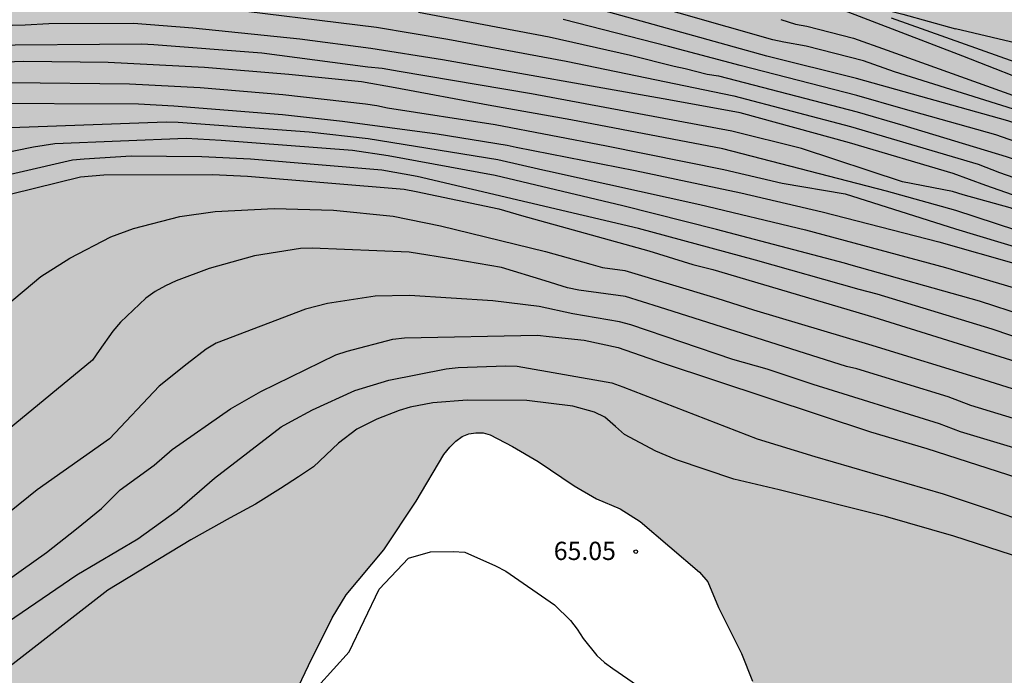
# Model space of a CAD drawing. Units: metres. Extents: x 582743 to 583094, y 4794039 to 4794291.
# Drawn here: x 582945 to 582986, y 4794170 to 4794197 of the extents above; entities that cross this region are included whole.
import ezdxf

# ---------------------------------------------------------------- set-up
doc = ezdxf.new("R2010")
doc.units = ezdxf.units.M
for name, color, linetype in [('020104', 34, 'Continuous'), ('020204', 9, 'Continuous'), ('020308', 9, 'Continuous'), ('060113', 4, 'Continuous'), ('100106', 63, 'Continuous'), ('990504', 63, 'Continuous')]:
    doc.layers.add(name, color=color, linetype=linetype)
doc.layers.add('020105', color=24, linetype='Continuous', lineweight=30)
doc.styles.add('ARIAL', font='ARIAL.TTF', dxfattribs={"height": 1})

# ---------------------------------------------------------------- blocks, each defined once
blk = doc.blocks.new('COTAPU')
blk.add_circle((0, 0), 0.075)

msp = doc.modelspace()

# ---------------------------------------------------------------- hatches: boundary and pattern name
at = {"layer": '990504'}
msp.add_hatch(color=256, dxfattribs=at).paths.add_polyline_path([(582980.834, 4794200.64), (582978.958, 4794201.688), (582977.85, 4794202.176), (582976.602, 4794202.54), (582975.374, 4794202.78), (582974.366, 4794202.892), (582971.022, 4794203.152), (582969.786, 4794203.188), (582968.482, 4794203.148), (582967.31, 4794202.956), (582963.982, 4794202.288), (582962.774, 4794202.184), (582961.566, 4794202.348), (582960.586, 4794202.564), (582959.514, 4794202.652), (582958.302, 4794202.62), (582957.09, 4794202.468), (582956.098, 4794202.212), (582953.858, 4794201.416), (582950.826, 4794200.492), (582949.578, 4794200.448), (582948.458, 4794200.788), (582947.374, 4794201.22), (582946.467, 4794201.876), (582945.167, 4794203), (582944.899, 4794203.148), (582944.647, 4794203.2), (582944.395, 4794203.148), (582944.155, 4794203.004), (582943.399, 4794202.304), (582942.423, 4794201.208), (582942.151, 4794201.012), (582941.859, 4794200.904), (582941.555, 4794200.872), (582941.211, 4794200.924), (582940.891, 4794201.068), (582938.847, 4794202.416), (582937.843, 4794202.988), (582936.915, 4794203.46), (582935.763, 4794204.204), (582934.887, 4794204.84), (582933.983, 4794205.38), (582933.251, 4794205.668), (582932.115, 4794205.76), (582931.079, 4794205.672), (582929.803, 4794205.345), (582928.527, 4794204.853), (582926.579, 4794203.873), (582925.455, 4794203.497), (582924.347, 4794203.461), (582923.183, 4794203.525), (582922.095, 4794203.357), (582921.759, 4794203.253), (582921.167, 4794202.957), (582920.175, 4794202.329), (582919.139, 4794201.741), (582918.479, 4794201.449), (582918.067, 4794201.321), (582917.667, 4794201.253), (582917.279, 4794201.241), (582916.903, 4794201.289), (582915.607, 4794201.649), (582914.467, 4794201.773), (582913.419, 4794201.753), (582912.351, 4794201.617), (582911.18, 4794201.309), (582910.196, 4794200.849), (582909.288, 4794200.229), (582906.92, 4794198.029), (582906.14, 4794197.217), (582905.28, 4794196.533), (582905.092, 4794196.425), (582904.704, 4794196.277), (582904.116, 4794196.221), (582903.764, 4794196.241), (582902.696, 4794196.577), (582902.344, 4794196.661), (582902.016, 4794196.689), (582901.72, 4794196.665), (582900.748, 4794196.225), (582900.156, 4794195.765), (582899.312, 4794194.845), (582898.9, 4794194.193), (582898.324, 4794192.962), (582898.124, 4794192.694), (582897.856, 4794192.458), (582897.556, 4794192.262), (582896.868, 4794192.01), (582895.888, 4794191.942), (582895.08, 4794192.118), (582893.72, 4794192.514), (582892.488, 4794192.582), (582891.264, 4794192.346), (582890.896, 4794192.218), (582889.92, 4794191.762), (582888.988, 4794191.166), (582887.904, 4794190.57), (582886.968, 4794190.222), (582885.792, 4794189.926), (582884.68, 4794189.834), (582883.224, 4794189.834), (582882.836, 4794189.798), (582882.476, 4794189.71), (582881.96, 4794189.45), (582881.48, 4794189.038), (582880.068, 4794187.206), (582878.952, 4794185.406), (582878.696, 4794185.074), (582878.556, 4794184.926), (582877.672, 4794184.326), (582876.628, 4794183.898), (582875.436, 4794183.614), (582874.308, 4794183.594), (582873.216, 4794183.678), (582871.88, 4794184.062), (582871.104, 4794184.162), (582870.716, 4794184.15), (582870.332, 4794184.082), (582868.428, 4794183.39), (582867.384, 4794183.086), (582866.448, 4794182.675), (582865.448, 4794182.043), (582864.484, 4794181.359), (582862.668, 4794180.159), (582861.688, 4794179.611), (582860.768, 4794179.015), (582859.912, 4794178.355), (582858.292, 4794176.955), (582857.508, 4794175.995), (582857.008, 4794174.971), (582856.708, 4794173.875), (582856.464, 4794172.755), (582856.2, 4794170.691), (582856.004, 4794169.595), (582855.688, 4794168.535), (582854.388, 4794165.371), (582854.1, 4794164.419), (582853.924, 4794163.355), (582853.892, 4794162.339), (582853.944, 4794161.679), (582854.24, 4794160.719), (582854.68, 4794159.787), (582855.8, 4794157.719), (582856.896, 4794155.271), (582857.676, 4794153.364), (582858.024, 4794152.176), (582858.4, 4794150.032), (582858.432, 4794148.028), (582858.612, 4794147.356), (582859.02, 4794146.492), (582859.12, 4794146.168), (582859.152, 4794145.476), (582858.6, 4794143.716), (582858.22, 4794142.224), (582858.128, 4794142.092), (582858.096, 4794141.752), (582857.92, 4794141.016), (582857.864, 4794140.26), (582857.868, 4794137.812), (582857.972, 4794136.736), (582858.308, 4794135.72), (582859.156, 4794134.392), (582859.864, 4794133.396), (582860.859, 4794132.568), (582861.855, 4794131.824), (582864.551, 4794130.216), (582866.731, 4794128.848), (582867.563, 4794128.16), (582868.663, 4794127.02), (582869.311, 4794126.536), (582870.475, 4794126.064), (582871.079, 4794125.992), (582872.199, 4794125.988), (582873.555, 4794125.884), (582876.631, 4794124.976), (582877.715, 4794124.708), (582878.759, 4794124.636), (582879.447, 4794124.684), (582880.479, 4794124.86), (582882.567, 4794125.316), (582883.559, 4794125.608), (582885.711, 4794126.552), (582886.187, 4794126.644), (582887.187, 4794126.68), (582888.211, 4794126.548), (582889.267, 4794126.28), (582890.414, 4794125.912), (582891.422, 4794125.768), (582892.594, 4794125.772), (582893.71, 4794125.868), (582894.898, 4794126.072), (582895.99, 4794126.355), (582897.102, 4794126.579), (582897.49, 4794126.587), (582898.066, 4794126.467), (582899.078, 4794125.967), (582900.166, 4794125.507), (582900.398, 4794125.447), (582900.886, 4794125.391), (582901.93, 4794125.459), (582902.414, 4794125.599), (582902.638, 4794125.711), (582903.438, 4794126.411), (582904.162, 4794127.331), (582906.302, 4794130.255), (582909.722, 4794134.783), (582910.386, 4794135.611), (582911.298, 4794136.631), (582911.706, 4794136.927), (582912.814, 4794137.347), (582914.842, 4794137.815), (582915.846, 4794138.147), (582916.778, 4794138.571), (582918.898, 4794140.075), (582919.658, 4794140.855), (582920.354, 4794141.699), (582921.058, 4794142.666), (582923.258, 4794145.474), (582925.282, 4794148.342), (582925.99, 4794149.266), (582926.75, 4794150.102), (582927.486, 4794151.066), (582928.034, 4794151.934), (582928.766, 4794152.962), (582929.486, 4794153.842), (582930.23, 4794154.61), (582931.078, 4794155.322), (582932.042, 4794155.946), (582933.05, 4794156.338), (582933.566, 4794156.41), (582934.094, 4794156.398), (582934.354, 4794156.326), (582934.606, 4794156.214), (582935.73, 4794155.518), (582936.174, 4794155.358), (582937.106, 4794155.294), (582938.134, 4794155.538), (582939.114, 4794156.054), (582939.97, 4794156.786), (582940.786, 4794157.61), (582941.482, 4794158.538), (582942.714, 4794160.35), (582943.422, 4794161.125), (582944.322, 4794161.737), (582945.406, 4794162.149), (582946.534, 4794162.269), (582948.726, 4794162.257), (582949.854, 4794162.381), (582950.994, 4794162.685), (582951.922, 4794163.109), (582952.914, 4794163.685), (582953.794, 4794164.369), (582954.522, 4794165.273), (582955.106, 4794166.269), (582956.91, 4794170.061), (582957.89, 4794172.021), (582958.462, 4794172.969), (582960.01, 4794174.821), (582961.342, 4794176.829), (582962.486, 4794178.745), (582962.726, 4794179.049), (582962.974, 4794179.297), (582963.238, 4794179.481), (582963.514, 4794179.601), (582963.802, 4794179.644), (582964.094, 4794179.636), (582964.386, 4794179.552), (582965.309, 4794179.072), (582966.361, 4794178.46), (582967.845, 4794177.456), (582968.757, 4794176.92), (582969.737, 4794176.508), (582970.557, 4794175.992), (582972.997, 4794173.912), (582973.333, 4794173.512), (582973.773, 4794172.448), (582974.725, 4794170.557), (582975.173, 4794169.417), (582975.509, 4794168.305), (582975.697, 4794167.853), (582975.941, 4794167.477), (582976.117, 4794167.289), (582976.921, 4794166.713), (582977.925, 4794166.185), (582980.133, 4794165.213), (582981.309, 4794164.913), (582982.369, 4794164.813), (582984.453, 4794164.804), (582986.777, 4794164.728), (582989.085, 4794164.724), (582990.16, 4794164.664), (582991.224, 4794164.54), (582992.232, 4794164.292), (582993.28, 4794163.804), (582994.252, 4794163.12), (582995.108, 4794162.592), (582996.032, 4794162.164), (582997.036, 4794161.832), (582998.148, 4794161.556), (582999.324, 4794161.276), (583002.764, 4794160.564), (583003.732, 4794160.256), (583004.616, 4794159.8), (583005.12, 4794159.36), (583005.756, 4794158.448), (583006.296, 4794157.432), (583007.38, 4794155.688), (583007.98, 4794154.864), (583008.668, 4794154.016), (583009.252, 4794153.452), (583010.144, 4794152.872), (583011.168, 4794152.456), (583012.332, 4794152.184), (583012.984, 4794152.184), (583013.312, 4794152.288), (583014.732, 4794153.112), (583015.136, 4794153.544), (583015.424, 4794154.056), (583015.596, 4794154.648), (583015.832, 4794155.908), (583015.928, 4794156.74), (583015.936, 4794157.964), (583015.912, 4794159.592), (583015.728, 4794160.756), (583015.272, 4794163.068), (583014.736, 4794165.164), (583014.568, 4794166.092), (583014.316, 4794167.152), (583013.948, 4794168.272), (583013.796, 4794169.308), (583013.816, 4794171.356), (583014.212, 4794173.512), (583014.6, 4794174.964), (583014.68, 4794175.712), (583014.744, 4794177.683), (583014.732, 4794179.091), (583014.544, 4794179.835), (583014.096, 4794180.715), (583013.392, 4794181.771), (583012.56, 4794182.831), (583011.796, 4794183.707), (583010.952, 4794184.531), (583010.124, 4794185.227), (583009.172, 4794185.823), (583007.192, 4794186.863), (583005.249, 4794187.991), (583002.113, 4794189.399), (583001.209, 4794189.967), (583000.257, 4794190.695), (582998.697, 4794192.091), (582997.825, 4794192.763), (582996.781, 4794193.459), (582995.885, 4794193.943), (582991.469, 4794196.099), (582990.257, 4794196.567), (582988.221, 4794197.251), (582987.133, 4794197.723), (582984.929, 4794198.784), (582982.949, 4794199.556), (582981.785, 4794200.096)])

# ---------------------------------------------------------------- linework, layer by layer
at = {"layer": '020104', "flags": 128}
for points, elevation in [([(583013.574, 4794179.161), (583007.785, 4794182.887), (583006.913, 4794183.349), (583005.183, 4794184.327), (583002.069, 4794185.801), (583001.534, 4794186.045), (582997.569, 4794187.889), (582996.685, 4794188.304), (582991.599, 4794190.351), (582989.37, 4794191.268), (582987.517, 4794191.846), (582985.682, 4794192.474), (582979.457, 4794194.22), (582975.76, 4794195.14), (582967.599, 4794197.415)], 56), ([(583008.86, 4794182.938), (583007.128, 4794183.88), (583002.32, 4794186.328), (583001.435, 4794186.773), (582996.465, 4794189.029), (582995.079, 4794189.603), (582990.409, 4794191.333), (582988.378, 4794192.126), (582987.957, 4794192.244), (582986.124, 4794192.882), (582981.015, 4794194.484), (582979.739, 4794194.936), (582977.39, 4794195.544), (582976.463, 4794195.706), (582976.016, 4794195.807), (582970.282, 4794197.438)], 55.5), ([(582961.446, 4794196.938), (582966.815, 4794195.923), (582970.156, 4794195.169), (582971.948, 4794194.72), (582972.413, 4794194.63), (582973.309, 4794194.393), (582973.773, 4794194.32), (582979.475, 4794192.845), (582981.357, 4794192.296), (582985.615, 4794191.012), (582987.473, 4794190.37), (582987.893, 4794190.256), (582994.353, 4794187.844), (582994.686, 4794187.697), (582995.526, 4794187.362), (582996.795, 4794186.736), (582997.181, 4794186.578), (583001.068, 4794184.564), (583001.404, 4794184.408), (583006.311, 4794181.987), (583007.973, 4794181.091), (583013.004, 4794178.106)], 57), ([(583009.773, 4794183.746), (583007.239, 4794185.251), (583002.945, 4794187.638), (583002.886, 4794187.671), (583001.526, 4794188.296), (582997.408, 4794190.048), (582995.172, 4794190.961), (582987.18, 4794193.824), (582983.826, 4794195.131), (582978.759, 4794197.083)], 54.5), ([(583009.613, 4794178.725), (583006.968, 4794179.95), (583006.105, 4794180.425), (583000.749, 4794183.034), (583000.509, 4794183.15), (583000.094, 4794183.395), (582995.286, 4794185.954), (582993.512, 4794186.701), (582988.932, 4794188.357), (582984.77, 4794189.818), (582983.435, 4794190.313), (582979.168, 4794191.575), (582974.674, 4794192.8), (582971.741, 4794193.337), (582962.426, 4794194.977), (582959.484, 4794195.45), (582956.552, 4794195.828), (582952.158, 4794196.288), (582949.713, 4794196.481), (582946.233, 4794196.467), (582945.266, 4794196.404), (582939.867, 4794196.273)], 58), ([(583012.117, 4794179.412), (583008.753, 4794181.467), (583004.427, 4794183.834), (583001.733, 4794185.097), (583001.475, 4794185.215), (582997.529, 4794187.184), (582996.266, 4794187.758), (582994.473, 4794188.534), (582990.769, 4794189.945), (582986.559, 4794191.418), (582985.178, 4794191.898), (582981.366, 4794192.973), (582979.469, 4794193.517), (582974.665, 4794194.752), (582971.724, 4794195.528), (582967.385, 4794196.641)], 56.5), ([(583012.15, 4794182.913), (583008.402, 4794185.319), (583003.704, 4794187.841), (583003.092, 4794188.123), (583002.079, 4794188.595), (583000.341, 4794189.317), (582999.46, 4794189.656), (582998.466, 4794190.108), (582997.179, 4794190.628), (582996.275, 4794191.012), (582995.236, 4794191.464), (582993.7, 4794192.008), (582992.367, 4794192.573), (582991.554, 4794192.912), (582989.115, 4794193.793), (582988.211, 4794194.087), (582980.892, 4794196.694)], 54), ([(583008.91, 4794178.366), (583006.685, 4794179.429), (583006.258, 4794179.666), (583000.497, 4794182.507), (582996.724, 4794184.461), (582994.971, 4794185.313), (582992.673, 4794186.269), (582990.211, 4794187.249), (582985.778, 4794188.894), (582983.836, 4794189.432), (582983.398, 4794189.566), (582981.345, 4794189.967), (582977.195, 4794191.339), (582974.327, 4794192.054), (582966.09, 4794193.582), (582960.641, 4794194.501), (582959.947, 4794194.626), (582959.351, 4794194.681), (582954.998, 4794195.26), (582950.554, 4794195.598), (582950.062, 4794195.632), (582943.091, 4794195.576)], 58.5), ([(583012.452, 4794175.585), (583008.571, 4794177.825), (583004.667, 4794179.827), (583000.242, 4794181.972), (582996.039, 4794184.041), (582995.591, 4794184.221), (582993.818, 4794185.007), (582986.843, 4794187.701), (582983.538, 4794188.788), (582980.686, 4794189.586), (582973.952, 4794191.322), (582967.71, 4794192.511), (582964.311, 4794193.124), (582960.474, 4794193.835), (582959.089, 4794194.073), (582956.107, 4794194.38), (582952.643, 4794194.662), (582948.671, 4794194.877), (582945.203, 4794194.913), (582943.245, 4794194.847)], 59), ([(582944.656, 4794194.057), (582949.55, 4794193.997), (582952.458, 4794193.841), (582955.865, 4794193.555), (582959.254, 4794193.172), (582959.721, 4794193.103), (582960.16, 4794193.003), (582964.599, 4794192.327), (582969.174, 4794191.446), (582973.992, 4794190.468), (582976.397, 4794189.91), (582978.985, 4794189.466), (582983.525, 4794188.033), (582986.39, 4794187.166), (582987.731, 4794186.641), (582988.642, 4794186.24), (582990.961, 4794185.426), (582995.507, 4794183.494), (582998.204, 4794182.273), (582999.982, 4794181.427), (583004.422, 4794179.285), (583006.577, 4794178.195), (583012.619, 4794174.755)], 59.5), ([(582944.676, 4794192.197), (582951.066, 4794192.437), (582951.548, 4794192.412), (582956.94, 4794192.022), (582959.37, 4794191.745), (582964.697, 4794190.877), (582966.557, 4794190.46), (582966.741, 4794190.42), (582973.012, 4794189.037), (582977.357, 4794187.988), (582983.109, 4794186.445), (582985.899, 4794185.622), (582987.211, 4794185.112), (582987.622, 4794184.921), (582990.23, 4794184.013), (582996.196, 4794181.534), (582999.343, 4794180.088), (583006.008, 4794176.811), (583008.989, 4794175.13)], 60.5), ([(583009.014, 4794174.111), (583005.147, 4794176.26), (583003.852, 4794176.959), (582998.979, 4794179.325), (582997.331, 4794180.105), (582995.101, 4794181.09), (582990.283, 4794182.813), (582986.361, 4794184.447), (582984.518, 4794185.06), (582979.238, 4794186.538), (582978.954, 4794186.624), (582973.698, 4794188.002), (582969.842, 4794188.982), (582964.591, 4794190.221), (582960.197, 4794191.034), (582958.728, 4794191.255), (582953.329, 4794191.667), (582951.89, 4794191.742), (582946.487, 4794191.53), (582945.6, 4794191.386), (582944.185, 4794191.098)], 61), ([(583009.872, 4794172.597), (583004.799, 4794175.461), (583003.081, 4794176.387), (582998.608, 4794178.547), (582996.143, 4794179.695), (582992.036, 4794181.431), (582987.337, 4794183.126), (582985.037, 4794183.903), (582980.302, 4794185.346), (582979.562, 4794185.529), (582975.299, 4794186.738), (582970.484, 4794188.038), (582961.39, 4794190.189), (582959.934, 4794190.44), (582954.536, 4794190.898), (582952.525, 4794190.999), (582949.616, 4794191.021), (582947.684, 4794190.894), (582947.202, 4794190.86), (582942.982, 4794189.875)], 61.5), ([(582943.745, 4794189.231), (582947.534, 4794190.166), (582948.016, 4794190.215), (582948.502, 4794190.255), (582952.964, 4794190.266), (582954.407, 4794190.2), (582960.855, 4794189.658), (582961.338, 4794189.569), (582964.748, 4794188.854), (582965.669, 4794188.581), (582970.907, 4794187.122), (582972.726, 4794186.566), (582973.542, 4794186.353), (582980.167, 4794184.395), (582989.697, 4794181.427), (582990.155, 4794181.246), (582994.262, 4794179.59), (582996.499, 4794178.611), (582998.245, 4794177.785), (583002.647, 4794175.63), (583005.244, 4794174.207), (583009.08, 4794172.026)], 62), ([(582988.334, 4794179.488), (582984.15, 4794180.762), (582983.225, 4794181.116), (582979.473, 4794182.268), (582979.048, 4794182.368), (582971.352, 4794184.808), (582969.955, 4794185.241), (582968.036, 4794185.508), (582967.566, 4794185.603), (582966.653, 4794185.897), (582964.847, 4794186.438), (582962.933, 4794186.767), (582961.05, 4794187.072), (582957.07, 4794187.235), (582956.586, 4794187.226), (582954.699, 4794186.921), (582952.832, 4794186.401), (582951.479, 4794185.888), (582951.039, 4794185.691), (582950.615, 4794185.457), (582950.222, 4794185.183), (582949.185, 4794184.189), (582948.872, 4794183.82), (582948.312, 4794183.021), (582948.032, 4794182.621), (582943.111, 4794178.588)], 63), ([(582987.985, 4794178.406), (582983.736, 4794179.685), (582982.865, 4794180.014), (582977.667, 4794181.633), (582975.776, 4794182.258), (582974.363, 4794182.661), (582970.175, 4794184.084), (582969.709, 4794184.209), (582967.783, 4794184.527), (582966.402, 4794184.839), (582964.498, 4794185.072), (582961.075, 4794185.286), (582959.663, 4794185.254), (582957.702, 4794184.957), (582956.791, 4794184.731), (582953.111, 4794183.33), (582952.703, 4794183.083), (582951.927, 4794182.483), (582950.774, 4794181.554), (582948.728, 4794179.394), (582945.755, 4794177.298), (582943.111, 4794175.168)], 63.5), ([(582943.949, 4794173.168), (582946.142, 4794174.717), (582947.367, 4794175.685), (582948.399, 4794176.524), (582949.173, 4794177.298), (582950.563, 4794178.312), (582951.308, 4794178.955), (582953.704, 4794180.628), (582954.948, 4794181.339), (582958.041, 4794182.841), (582958.506, 4794182.993), (582960.383, 4794183.489), (582960.862, 4794183.549), (582966.337, 4794183.649), (582966.817, 4794183.607), (582968.248, 4794183.451), (582969.645, 4794183.147), (582971.507, 4794182.505), (582980.036, 4794179.684), (582982.346, 4794178.992), (582986.517, 4794177.65)], 64), ([(582943.706, 4794171.28), (582947.383, 4794173.797), (582949.898, 4794175.281), (582951.51, 4794176.443), (582953.05, 4794177.778), (582955.785, 4794179.883), (582956.216, 4794180.121), (582957.079, 4794180.588), (582958.82, 4794181.373), (582960.215, 4794181.804), (582962.58, 4794182.277), (582963.066, 4794182.33), (582965.015, 4794182.399), (582965.498, 4794182.386), (582969.388, 4794181.691), (582969.839, 4794181.533), (582975.37, 4794179.385), (582977.745, 4794178.659), (582983.017, 4794177.13), (582984.867, 4794176.51), (582986.55, 4794175.937)], 64.5)]:
    msp.add_lwpolyline(points, dxfattribs=dict(at, elevation=elevation))
at = {"layer": '020105', "flags": 128}
for points, elevation in [([(582952.791, 4794197.18), (582959.709, 4794196.328), (582962.646, 4794195.829), (582967.511, 4794194.934), (582969.57, 4794194.504), (582974.407, 4794193.498), (582979.203, 4794192.247), (582984.453, 4794190.685), (582985.328, 4794190.351), (582992.547, 4794187.839), (582997.103, 4794185.82), (583001.012, 4794183.766), (583001.082, 4794183.732), (583005.504, 4794181.561), (583007.249, 4794180.633), (583007.623, 4794180.429), (583008.459, 4794180.034), (583008.877, 4794179.803)], 57.5), ([(582976.34, 4794196.636), (582976.945, 4794196.453), (582977.415, 4794196.37), (582979.331, 4794195.88), (582980.719, 4794195.384), (582985.867, 4794193.529), (582991.444, 4794191.485), (582995.62, 4794189.974), (582997.52, 4794189.237), (583002.57, 4794186.851), (583007.868, 4794184.139), (583009.187, 4794183.433)], 55), ([(582942.982, 4794193.199), (582949.919, 4794193.171), (582951.383, 4794193.089), (582955.848, 4794192.729), (582958.309, 4794192.461), (582962.207, 4794191.933), (582965.086, 4794191.468), (582965.46, 4794191.39), (582970.351, 4794190.427), (582974.692, 4794189.509), (582978.048, 4794188.727), (582982.836, 4794187.491), (582986.121, 4794186.559), (582988.334, 4794185.599), (582990.651, 4794184.776), (582994.8, 4794183.045), (582998.905, 4794181.237), (582999.714, 4794180.865), (583003.274, 4794179.221), (583005.436, 4794178.077), (583009.751, 4794175.741)], 60), ([(582944.448, 4794184.846), (582945.901, 4794186.075), (582947.098, 4794186.825), (582948.789, 4794187.695), (582949.711, 4794188.039), (582951.626, 4794188.536), (582953.072, 4794188.747), (582955.501, 4794188.869), (582957.942, 4794188.795), (582960.398, 4794188.546), (582962.348, 4794188.15), (582966.658, 4794187.101), (582968.528, 4794186.577), (582969.004, 4794186.437), (582969.926, 4794186.315), (582973.711, 4794185.174), (582975.214, 4794184.695), (582979.945, 4794183.288), (582984.672, 4794181.836), (582988.959, 4794180.485)], 62.5), ([(582986.299, 4794174.474), (582983.462, 4794175.387), (582980.64, 4794176.193), (582976.279, 4794177.29), (582974.41, 4794177.735), (582972.054, 4794178.528), (582971.202, 4794178.885), (582969.906, 4794179.569), (582969.542, 4794179.905), (582969.1, 4794180.281), (582968.684, 4794180.482), (582967.786, 4794180.74), (582965.891, 4794180.967), (582963.446, 4794180.982), (582962.033, 4794180.874), (582961.101, 4794180.694), (582960.638, 4794180.555), (582959.728, 4794180.198), (582958.898, 4794179.794), (582958.146, 4794179.213), (582957.122, 4794178.24), (582956.51, 4794177.828), (582955.768, 4794177.344), (582954.736, 4794176.699), (582953.688, 4794176.135), (582952.075, 4794175.231), (582948.657, 4794173.166), (582944.271, 4794169.746)], 65), ([(582944.787, 4794164.197), (582948.401, 4794165.717), (582951.562, 4794166.62), (582954.4, 4794167.201), (582956.658, 4794168.492), (582958.592, 4794170.622), (582959.818, 4794173.203), (582961.027, 4794174.476), (582961.928, 4794174.74), (582962.863, 4794174.751), (582963.348, 4794174.726), (582964.611, 4794174.171), (582965.028, 4794173.94), (582967.038, 4794172.558), (582967.684, 4794171.919), (582967.961, 4794171.56), (582968.21, 4794171.182), (582968.779, 4794170.483), (582969.084, 4794170.186), (582969.434, 4794169.937), (582972.868, 4794167.566), (582973.361, 4794166.898), (582979.813, 4794162.693), (582994.98, 4794151.837)], 65)]:
    msp.add_lwpolyline(points, dxfattribs=dict(at, elevation=elevation))
at = {"layer": '060113'}
for points in [[(582938.302, 4794201.856, 55.619), (582938.375, 4794201.074, 55.666), (582939.683, 4794201.121, 55.625), (582943.531, 4794201.336, 55.457), (582946.825, 4794201.566, 55.308), (582950.149, 4794201.597, 55.163), (582952.85, 4794201.635, 55.095), (582957.098, 4794201.481, 54.872), (582960.3, 4794201.204, 54.796), (582963.609, 4794200.819, 54.742), (582966.589, 4794200.255, 54.517), (582968.256, 4794199.962, 54.433), (582969.697, 4794199.655, 54.356), (582971.896, 4794199.161, 54.279), (582974.048, 4794198.666, 54.177), (582976.762, 4794198.044, 54.074), (582978.778, 4794197.518, 53.986), (582981.36, 4794196.865, 53.878), (582983.528, 4794196.264, 53.777)], [(583008.903, 4794186.565, 52.582), (583008.332, 4794186.921, 52.606), (583006.434, 4794188.107, 52.729), (583005.689, 4794188.53, 52.768), (583003.879, 4794189.483, 52.85), (583000.725, 4794190.911, 52.968), (582998.066, 4794191.98, 53.109), (582995.209, 4794192.928, 53.202), (582992.09, 4794193.944, 53.368), (582989.558, 4794194.701, 53.496), (582986.546, 4794195.54, 53.597), (582983.528, 4794196.264, 53.777)]]:
    msp.add_polyline3d(points, dxfattribs=at)
at = {"layer": '100106', "elevation": 62.106, "flags": 128}
msp.add_lwpolyline([(582955.106, 4794166.269), (582956.91, 4794170.061), (582957.89, 4794172.021), (582958.462, 4794172.969), (582960.01, 4794174.821), (582961.342, 4794176.829), (582962.486, 4794178.745), (582962.726, 4794179.049), (582962.974, 4794179.297), (582963.238, 4794179.481), (582963.514, 4794179.601), (582963.802, 4794179.644), (582964.094, 4794179.636), (582964.386, 4794179.552), (582965.309, 4794179.072), (582966.361, 4794178.46), (582967.845, 4794177.456), (582968.757, 4794176.92), (582969.737, 4794176.508), (582970.557, 4794175.992), (582972.997, 4794173.912), (582973.333, 4794173.512), (582973.773, 4794172.448), (582974.725, 4794170.557), (582975.173, 4794169.417)], dxfattribs=at)

# ---------------------------------------------------------------- block references
at = {"layer": '020204', "rotation": 359.9987685839998}
msp.add_blockref('COTAPU', (582970.376, 4794174.749, 65.048), dxfattribs=at)

# ---------------------------------------------------------------- texts
at = {"layer": '020308', "style": 'ARIAL'}
msp.add_text('65.05', height=0.75, rotation=359.9988, dxfattribs=at).set_placement((582967.002, 4794174.406, 65.046))

doc.saveas('drawing.dxf')
